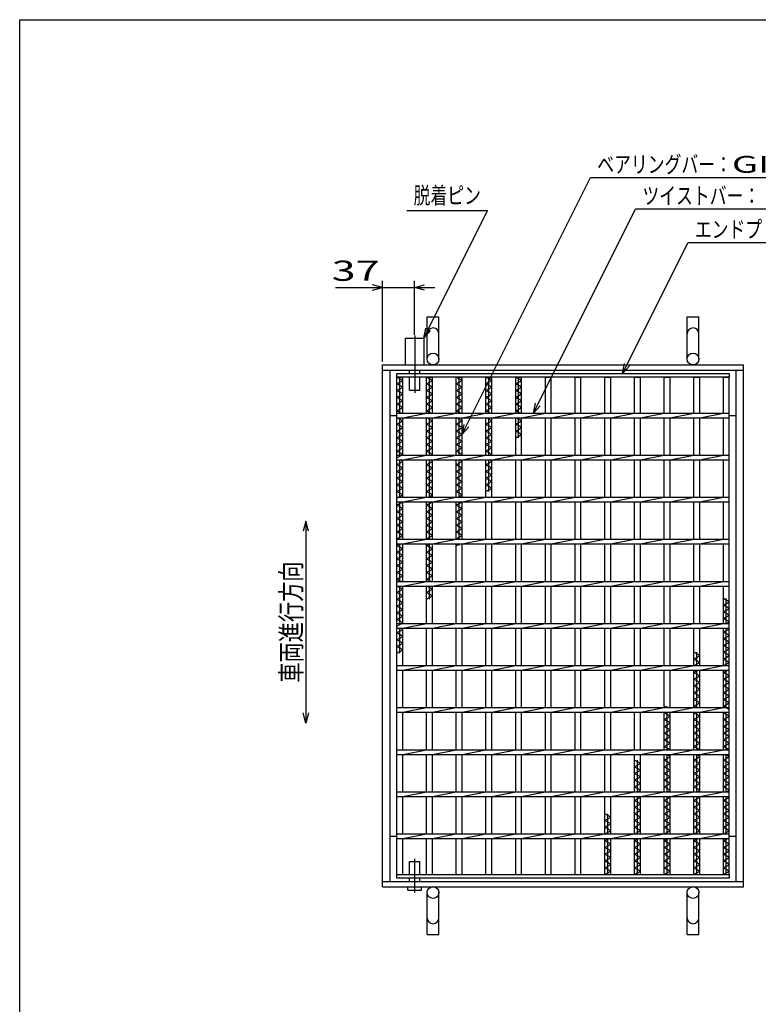
# Model space of a CAD drawing. Units: millimetres. Extents: x -182 to 173, y -128 to 105.
# Drawn here: x -173 to -63, y -41 to 105 of the extents above; entities that cross this region are included whole.
import ezdxf
from ezdxf.enums import TextEntityAlignment as Align

# ---------------------------------------------------------------- set-up
doc = ezdxf.new("R2010")
doc.units = ezdxf.units.MM
doc.header["$LTSCALE"] = 0.25
doc.linetypes.add('CENTERX2', pattern=[101.6, 63.5, -12.7, 12.7, -12.7])
for name, color, linetype in [('16', 7, 'Continuous'), ('19', 7, 'Continuous'), ('22', 7, 'Continuous')]:
    doc.layers.add(name, color=color, linetype=linetype)
doc.styles.add('dcStyle0', font='txt.shx', dxfattribs={"width": 0.833333, "bigfont": 'bigfont'})

msp = doc.modelspace()

# ---------------------------------------------------------------- linework, layer by layer
at = {"color": 150, "linetype": 'Continuous', "lineweight": 25}
for p, q in [((-172.9, -114.65), (-172.9, 105.35)), ((-172.9, 105.35), (173.1, 105.35))]:
    msp.add_line(p, q, dxfattribs=at)
at = {"layer": '16', "color": 3, "linetype": 'Continuous', "lineweight": 25}
for p, q in [((-116.88, 52.81), (-67.5, 52.81)), ((-116.88, 52.25), (-116.88, 52.81)), ((-67.5, 52.81), (-67.5, 52.25)), ((-67.5, 52.25), (-116.88, 52.25)), ((-116.88, -21.62), (-116.88, 52.25)), ((-116.88, 52.25), (-116, 52.25)), ((-116, 51.75), (-116.88, 52.25)), ((-116.88, 51.25), (-116, 51.75)), ((-116, 50.75), (-116.88, 51.25)), ((-116.44, 46.91), (-116.44, 52.25)), ((-116, 46.91), (-116, 52.25)), ((-112.46, 46.91), (-112.46, 52.25)), ((-112.46, 52.25), (-111.59, 52.25)), ((-111.59, 51.75), (-112.46, 52.25)), ((-112.46, 51.25), (-111.59, 51.75)), ((-111.59, 50.75), (-112.46, 51.25)), ((-112.03, 46.91), (-112.03, 52.25)), ((-111.59, 46.91), (-111.59, 52.25)), ((-108.05, 46.91), (-108.05, 52.25)), ((-108.05, 52.25), (-107.18, 52.25)), ((-107.18, 51.75), (-108.05, 52.25)), ((-108.05, 51.25), (-107.18, 51.75)), ((-107.18, 50.75), (-108.05, 51.25)), ((-107.61, 46.91), (-107.61, 52.25)), ((-107.18, 46.91), (-107.18, 52.25)), ((-103.64, 46.91), (-103.64, 52.25)), ((-103.64, 52.25), (-102.76, 52.25)), ((-102.76, 51.75), (-103.64, 52.25)), ((-103.64, 51.25), (-102.76, 51.75)), ((-102.76, 50.75), (-103.64, 51.25)), ((-103.2, 46.91), (-103.2, 52.25)), ((-102.76, 46.91), (-102.76, 52.25)), ((-99.22, 46.91), (-99.22, 52.25)), ((-99.22, 52.25), (-98.35, 52.25)), ((-98.35, 51.75), (-99.22, 52.25)), ((-99.22, 51.25), (-98.35, 51.75)), ((-98.35, 50.75), (-99.22, 51.25)), ((-98.79, 46.91), (-98.79, 52.25)), ((-98.35, 46.91), (-98.35, 52.25)), ((-94.81, 46.91), (-94.81, 52.25)), ((-94.81, 52.25), (-93.94, 52.25)), ((-93.94, 46.91), (-93.94, 52.25)), ((-90.4, 46.91), (-90.4, 52.25)), ((-90.4, 52.25), (-89.53, 52.25)), ((-89.53, 46.91), (-89.53, 52.25)), ((-85.99, 46.91), (-85.99, 52.25)), ((-85.99, 52.25), (-85.11, 52.25)), ((-85.11, 46.91), (-85.11, 52.25)), ((-81.57, 46.91), (-81.57, 52.25)), ((-81.57, 52.25), (-80.7, 52.25)), ((-80.7, 46.91), (-80.7, 52.25)), ((-77.16, 46.91), (-77.16, 52.25)), ((-77.16, 52.25), (-76.29, 52.25)), ((-76.29, 46.91), (-76.29, 52.25)), ((-72.75, 46.91), (-72.75, 52.25)), ((-72.75, 52.25), (-71.88, 52.25)), ((-71.88, 46.91), (-71.88, 52.25)), ((-68.38, 46.91), (-68.38, 52.25)), ((-68.38, 52.25), (-67.5, 52.25)), ((-67.5, -21.62), (-67.5, 52.25)), ((-116.88, 50.25), (-116, 50.75)), ((-116, 49.75), (-116.88, 50.25)), ((-116.88, 49.25), (-116, 49.75)), ((-112.46, 50.25), (-111.59, 50.75)), ((-111.59, 49.75), (-112.46, 50.25)), ((-112.46, 49.25), (-111.59, 49.75)), ((-108.05, 50.25), (-107.18, 50.75)), ((-107.18, 49.75), (-108.05, 50.25)), ((-108.05, 49.25), (-107.18, 49.75)), ((-103.64, 50.25), (-102.76, 50.75)), ((-102.76, 49.75), (-103.64, 50.25)), ((-103.64, 49.25), (-102.76, 49.75)), ((-99.22, 50.25), (-98.35, 50.75)), ((-98.35, 49.75), (-99.22, 50.25)), ((-99.22, 49.25), (-98.35, 49.75)), ((-116, 48.75), (-116.88, 49.25)), ((-116.88, 48.25), (-116, 48.75)), ((-111.59, 48.75), (-112.46, 49.25)), ((-112.46, 48.25), (-111.59, 48.75)), ((-107.18, 48.75), (-108.05, 49.25)), ((-108.05, 48.25), (-107.18, 48.75)), ((-102.76, 48.75), (-103.64, 49.25)), ((-103.64, 48.25), (-102.76, 48.75)), ((-98.35, 48.75), (-99.22, 49.25)), ((-99.22, 48.25), (-98.35, 48.75)), ((-116, 47.75), (-116.88, 48.25)), ((-116.88, 47.25), (-116, 47.75)), ((-116.27, 46.91), (-116.88, 47.25)), ((-116.88, 46.91), (-67.5, 46.91)), ((-116.88, 46.22), (-116.88, 46.91)), ((-116, 46.22), (-112.46, 46.91)), ((-111.59, 47.75), (-112.46, 48.25)), ((-112.46, 47.25), (-111.59, 47.75)), ((-111.86, 46.91), (-112.46, 47.25)), ((-111.59, 46.22), (-108.05, 46.91)), ((-107.18, 47.75), (-108.05, 48.25)), ((-108.05, 47.25), (-107.18, 47.75)), ((-107.45, 46.91), (-108.05, 47.25)), ((-107.18, 46.22), (-103.64, 46.91)), ((-102.76, 47.75), (-103.64, 48.25)), ((-103.64, 47.25), (-102.76, 47.75)), ((-103.04, 46.91), (-103.64, 47.25)), ((-102.76, 46.22), (-99.22, 46.91)), ((-98.35, 47.75), (-99.22, 48.25)), ((-99.22, 47.25), (-98.35, 47.75)), ((-98.62, 46.91), (-99.22, 47.25)), ((-98.35, 46.22), (-94.81, 46.91)), ((-93.94, 46.22), (-90.4, 46.91)), ((-89.53, 46.22), (-85.99, 46.91)), ((-85.11, 46.22), (-81.57, 46.91)), ((-80.7, 46.22), (-77.16, 46.91)), ((-76.29, 46.22), (-72.75, 46.91)), ((-71.88, 46.22), (-68.34, 46.91)), ((-67.5, 46.22), (-67.5, 46.91)), ((-116.88, 46.22), (-67.5, 46.22)), ((-116.88, 45.25), (-116, 45.75)), ((-116, 45.75), (-116.82, 46.22)), ((-116.44, 40.66), (-116.44, 46.22)), ((-116, 40.66), (-116, 46.22)), ((-112.46, 40.66), (-112.46, 46.22)), ((-112.46, 45.25), (-111.59, 45.75)), ((-111.59, 45.75), (-112.41, 46.22)), ((-112.03, 40.66), (-112.03, 46.22)), ((-111.59, 40.66), (-111.59, 46.22)), ((-108.05, 40.66), (-108.05, 46.22)), ((-108.05, 45.25), (-107.18, 45.75)), ((-107.18, 45.75), (-108, 46.22)), ((-107.61, 40.66), (-107.61, 46.22)), ((-107.18, 40.66), (-107.18, 46.22)), ((-103.64, 40.66), (-103.64, 46.22)), ((-103.64, 45.25), (-102.76, 45.75)), ((-102.76, 45.75), (-103.58, 46.22)), ((-103.2, 40.66), (-103.2, 46.22)), ((-102.76, 40.66), (-102.76, 46.22)), ((-99.22, 40.66), (-99.22, 46.22)), ((-99.22, 45.25), (-98.35, 45.75)), ((-98.35, 45.75), (-99.17, 46.22)), ((-98.79, 43.25), (-98.79, 46.22)), ((-98.35, 40.66), (-98.35, 46.22)), ((-94.81, 40.66), (-94.81, 46.22)), ((-93.94, 40.66), (-93.94, 46.22)), ((-90.4, 40.66), (-90.4, 46.22)), ((-89.53, 40.66), (-89.53, 46.22)), ((-85.99, 40.66), (-85.99, 46.22)), ((-85.11, 40.66), (-85.11, 46.22)), ((-81.57, 40.66), (-81.57, 46.22)), ((-80.7, 40.66), (-80.7, 46.22)), ((-77.16, 40.66), (-77.16, 46.22)), ((-76.29, 40.66), (-76.29, 46.22)), ((-72.75, 40.66), (-72.75, 46.22)), ((-71.88, 40.66), (-71.88, 46.22)), ((-68.38, 40.66), (-68.38, 46.22)), ((-116, 44.75), (-116.88, 45.25)), ((-116.88, 44.25), (-116, 44.75)), ((-116, 43.75), (-116.88, 44.25)), ((-111.59, 44.75), (-112.46, 45.25)), ((-112.46, 44.25), (-111.59, 44.75)), ((-111.59, 43.75), (-112.46, 44.25)), ((-107.18, 44.75), (-108.05, 45.25)), ((-108.05, 44.25), (-107.18, 44.75)), ((-107.18, 43.75), (-108.05, 44.25)), ((-102.76, 44.75), (-103.64, 45.25)), ((-103.64, 44.25), (-102.76, 44.75)), ((-102.76, 43.75), (-103.64, 44.25)), ((-98.35, 44.75), (-99.22, 45.25)), ((-99.22, 44.25), (-98.35, 44.75)), ((-98.35, 43.75), (-99.22, 44.25)), ((-116.88, 43.25), (-116, 43.75)), ((-116, 42.75), (-116.88, 43.25)), ((-116.88, 42.25), (-116, 42.75)), ((-112.46, 43.25), (-111.59, 43.75)), ((-111.59, 42.75), (-112.46, 43.25)), ((-112.46, 42.25), (-111.59, 42.75)), ((-108.05, 43.25), (-107.18, 43.75)), ((-107.18, 42.75), (-108.05, 43.25)), ((-108.05, 42.25), (-107.18, 42.75)), ((-103.64, 43.25), (-102.76, 43.75)), ((-102.76, 42.75), (-103.64, 43.25)), ((-103.64, 42.25), (-102.76, 42.75)), ((-99.22, 43.25), (-98.35, 43.75)), ((-116, 41.75), (-116.88, 42.25)), ((-116.88, 41.25), (-116, 41.75)), ((-116, 40.75), (-116.88, 41.25)), ((-111.59, 41.75), (-112.46, 42.25)), ((-112.46, 41.25), (-111.59, 41.75)), ((-111.59, 40.75), (-112.46, 41.25)), ((-107.18, 41.75), (-108.05, 42.25)), ((-108.05, 41.25), (-107.18, 41.75)), ((-107.18, 40.75), (-108.05, 41.25)), ((-102.76, 41.75), (-103.64, 42.25)), ((-103.64, 41.25), (-102.76, 41.75)), ((-102.76, 40.75), (-103.64, 41.25)), ((-116.88, 40.25), (-116, 40.75)), ((-116.88, 40.66), (-67.5, 40.66)), ((-116.88, 39.97), (-116.88, 40.66)), ((-116.88, 39.97), (-67.5, 39.97)), ((-116.88, 39.25), (-116, 39.75)), ((-116.44, 34.41), (-116.44, 39.97)), ((-116, 39.75), (-116.38, 39.97)), ((-116, 39.97), (-112.46, 40.66)), ((-116, 34.41), (-116, 39.97)), ((-112.46, 34.41), (-112.46, 39.97)), ((-112.46, 39.25), (-111.59, 39.75)), ((-112.03, 34.41), (-112.03, 39.97)), ((-111.59, 39.75), (-111.97, 39.97)), ((-111.75, 40.66), (-111.59, 40.75)), ((-111.59, 39.97), (-108.05, 40.66)), ((-111.59, 34.41), (-111.59, 39.97)), ((-108.05, 34.41), (-108.05, 39.97)), ((-108.05, 39.25), (-107.18, 39.75)), ((-107.61, 34.41), (-107.61, 39.97)), ((-107.18, 39.75), (-107.56, 39.97)), ((-107.34, 40.66), (-107.18, 40.75)), ((-107.18, 39.97), (-103.64, 40.66)), ((-107.18, 34.41), (-107.18, 39.97)), ((-103.64, 34.41), (-103.64, 39.97)), ((-103.64, 39.25), (-102.76, 39.75)), ((-103.2, 35.25), (-103.2, 39.97)), ((-102.76, 39.75), (-103.15, 39.97)), ((-102.93, 40.66), (-102.76, 40.75)), ((-102.76, 39.97), (-99.22, 40.66)), ((-102.76, 34.41), (-102.76, 39.97)), ((-99.22, 34.41), (-99.22, 39.97)), ((-98.35, 39.97), (-94.81, 40.66)), ((-98.35, 34.41), (-98.35, 39.97)), ((-94.81, 34.41), (-94.81, 39.97)), ((-93.94, 39.97), (-90.4, 40.66)), ((-93.94, 34.41), (-93.94, 39.97)), ((-90.4, 34.41), (-90.4, 39.97)), ((-89.53, 39.97), (-85.99, 40.66)), ((-89.53, 34.41), (-89.53, 39.97)), ((-85.99, 34.41), (-85.99, 39.97)), ((-85.11, 39.97), (-81.57, 40.66)), ((-85.11, 34.41), (-85.11, 39.97)), ((-81.57, 34.41), (-81.57, 39.97)), ((-80.7, 39.97), (-77.16, 40.66)), ((-80.7, 34.41), (-80.7, 39.97)), ((-77.16, 34.41), (-77.16, 39.97)), ((-76.29, 39.97), (-72.75, 40.66)), ((-76.29, 34.41), (-76.29, 39.97)), ((-72.75, 34.41), (-72.75, 39.97)), ((-71.88, 39.97), (-68.34, 40.66)), ((-71.88, 34.41), (-71.88, 39.97)), ((-68.38, 34.41), (-68.38, 39.97)), ((-67.5, 39.97), (-67.5, 40.66)), ((-116, 38.75), (-116.88, 39.25)), ((-116.88, 38.25), (-116, 38.75)), ((-116, 37.75), (-116.88, 38.25)), ((-111.59, 38.75), (-112.46, 39.25)), ((-112.46, 38.25), (-111.59, 38.75)), ((-111.59, 37.75), (-112.46, 38.25)), ((-107.18, 38.75), (-108.05, 39.25)), ((-108.05, 38.25), (-107.18, 38.75)), ((-107.18, 37.75), (-108.05, 38.25)), ((-102.76, 38.75), (-103.64, 39.25)), ((-103.64, 38.25), (-102.76, 38.75)), ((-102.76, 37.75), (-103.64, 38.25)), ((-116.88, 37.25), (-116, 37.75)), ((-116, 36.75), (-116.88, 37.25)), ((-116.88, 36.25), (-116, 36.75)), ((-112.46, 37.25), (-111.59, 37.75)), ((-111.59, 36.75), (-112.46, 37.25)), ((-112.46, 36.25), (-111.59, 36.75)), ((-108.05, 37.25), (-107.18, 37.75)), ((-107.18, 36.75), (-108.05, 37.25)), ((-108.05, 36.25), (-107.18, 36.75)), ((-103.64, 37.25), (-102.76, 37.75)), ((-102.76, 36.75), (-103.64, 37.25)), ((-103.64, 36.25), (-102.76, 36.75)), ((-116, 35.75), (-116.88, 36.25)), ((-116.88, 35.25), (-116, 35.75)), ((-116, 34.75), (-116.88, 35.25)), ((-111.59, 35.75), (-112.46, 36.25)), ((-112.46, 35.25), (-111.59, 35.75)), ((-111.59, 34.75), (-112.46, 35.25)), ((-107.18, 35.75), (-108.05, 36.25)), ((-108.05, 35.25), (-107.18, 35.75)), ((-107.18, 34.75), (-108.05, 35.25)), ((-102.76, 35.75), (-103.64, 36.25)), ((-103.64, 35.25), (-102.76, 35.75)), ((-116.88, 34.25), (-116, 34.75)), ((-116.88, 34.41), (-67.5, 34.41)), ((-116.88, 33.72), (-116.88, 34.41)), ((-116.88, 33.72), (-67.5, 33.72)), ((-116.88, 33.25), (-116.05, 33.72)), ((-116.44, 28.16), (-116.44, 33.72)), ((-116, 33.72), (-112.46, 34.41)), ((-116, 28.16), (-116, 33.72)), ((-112.46, 28.16), (-112.46, 33.72)), ((-112.46, 33.25), (-111.64, 33.72)), ((-112.19, 34.41), (-111.59, 34.75)), ((-112.03, 28.16), (-112.03, 33.72)), ((-111.59, 33.72), (-108.05, 34.41)), ((-111.59, 28.16), (-111.59, 33.72)), ((-108.05, 28.16), (-108.05, 33.72)), ((-108.05, 33.25), (-107.23, 33.72)), ((-107.78, 34.41), (-107.18, 34.75)), ((-107.61, 28.16), (-107.61, 33.72)), ((-107.18, 33.72), (-103.64, 34.41)), ((-107.18, 28.16), (-107.18, 33.72)), ((-103.64, 28.16), (-103.64, 33.72)), ((-102.76, 33.72), (-99.22, 34.41)), ((-102.76, 28.16), (-102.76, 33.72)), ((-99.22, 28.16), (-99.22, 33.72)), ((-98.35, 33.72), (-94.81, 34.41)), ((-98.35, 28.16), (-98.35, 33.72)), ((-94.81, 28.16), (-94.81, 33.72)), ((-93.94, 33.72), (-90.4, 34.41)), ((-93.94, 28.16), (-93.94, 33.72)), ((-90.4, 28.16), (-90.4, 33.72)), ((-89.53, 33.72), (-85.99, 34.41)), ((-89.53, 28.16), (-89.53, 33.72)), ((-85.99, 28.16), (-85.99, 33.72)), ((-85.11, 33.72), (-81.57, 34.41)), ((-85.11, 28.16), (-85.11, 33.72)), ((-81.57, 28.16), (-81.57, 33.72)), ((-80.7, 33.72), (-77.16, 34.41)), ((-80.7, 28.16), (-80.7, 33.72)), ((-77.16, 28.16), (-77.16, 33.72)), ((-76.29, 33.72), (-72.75, 34.41)), ((-76.29, 28.16), (-76.29, 33.72)), ((-72.75, 28.16), (-72.75, 33.72)), ((-71.88, 33.72), (-68.34, 34.41)), ((-71.88, 28.16), (-71.88, 33.72)), ((-68.38, 28.16), (-68.38, 33.72)), ((-67.5, 33.72), (-67.5, 34.41)), ((-116, 32.75), (-116.88, 33.25)), ((-116.88, 32.25), (-116, 32.75)), ((-116, 31.75), (-116.88, 32.25)), ((-111.59, 32.75), (-112.46, 33.25)), ((-112.46, 32.25), (-111.59, 32.75)), ((-111.59, 31.75), (-112.46, 32.25)), ((-107.18, 32.75), (-108.05, 33.25)), ((-108.05, 32.25), (-107.18, 32.75)), ((-107.18, 31.75), (-108.05, 32.25)), ((-116.88, 31.25), (-116, 31.75)), ((-116, 30.75), (-116.88, 31.25)), ((-116.88, 30.25), (-116, 30.75)), ((-112.46, 31.25), (-111.59, 31.75)), ((-111.59, 30.75), (-112.46, 31.25)), ((-112.46, 30.25), (-111.59, 30.75)), ((-108.05, 31.25), (-107.18, 31.75)), ((-107.18, 30.75), (-108.05, 31.25)), ((-108.05, 30.25), (-107.18, 30.75)), ((-116, 29.75), (-116.88, 30.25)), ((-116.88, 29.25), (-116, 29.75)), ((-111.59, 29.75), (-112.46, 30.25)), ((-112.46, 29.25), (-111.59, 29.75)), ((-107.18, 29.75), (-108.05, 30.25)), ((-108.05, 29.25), (-107.18, 29.75)), ((-116, 28.75), (-116.88, 29.25)), ((-116.88, 28.25), (-116, 28.75)), ((-116.71, 28.16), (-116.88, 28.25)), ((-116.88, 28.16), (-67.5, 28.16)), ((-116.88, 27.47), (-116.88, 28.16)), ((-116, 27.47), (-112.46, 28.16)), ((-111.59, 28.75), (-112.46, 29.25)), ((-112.46, 28.25), (-111.59, 28.75)), ((-112.3, 28.16), (-112.46, 28.25)), ((-111.59, 27.47), (-108.05, 28.16)), ((-107.18, 28.75), (-108.05, 29.25)), ((-108.05, 28.25), (-107.18, 28.75)), ((-107.89, 28.16), (-108.05, 28.25)), ((-107.18, 27.47), (-103.64, 28.16)), ((-102.76, 27.47), (-99.22, 28.16)), ((-98.35, 27.47), (-94.81, 28.16)), ((-93.94, 27.47), (-90.4, 28.16)), ((-89.53, 27.47), (-85.99, 28.16)), ((-85.11, 27.47), (-81.57, 28.16)), ((-80.7, 27.47), (-77.16, 28.16)), ((-76.29, 27.47), (-72.75, 28.16)), ((-71.88, 27.47), (-68.34, 28.16)), ((-67.5, 27.47), (-67.5, 28.16)), ((-116.88, 27.47), (-67.5, 27.47)), ((-116.88, 27.25), (-116.49, 27.47)), ((-116, 26.75), (-116.88, 27.25)), ((-116.88, 26.25), (-116, 26.75)), ((-116.44, 21.91), (-116.44, 27.47)), ((-116, 21.91), (-116, 27.47)), ((-112.46, 21.91), (-112.46, 27.47)), ((-112.46, 27.25), (-112.08, 27.47)), ((-111.59, 26.75), (-112.46, 27.25)), ((-112.46, 26.25), (-111.59, 26.75)), ((-112.03, 21.91), (-112.03, 27.47)), ((-111.59, 21.91), (-111.59, 27.47)), ((-108.05, 21.91), (-108.05, 27.47)), ((-108.05, 27.25), (-107.67, 27.47)), ((-107.61, 27.25), (-107.61, 27.47)), ((-107.18, 21.91), (-107.18, 27.47)), ((-103.64, 21.91), (-103.64, 27.47)), ((-102.76, 21.91), (-102.76, 27.47)), ((-99.22, 21.91), (-99.22, 27.47)), ((-98.35, 21.91), (-98.35, 27.47)), ((-94.81, 21.91), (-94.81, 27.47)), ((-93.94, 21.91), (-93.94, 27.47)), ((-90.4, 21.91), (-90.4, 27.47)), ((-89.53, 21.91), (-89.53, 27.47)), ((-85.99, 21.91), (-85.99, 27.47)), ((-85.11, 21.91), (-85.11, 27.47)), ((-81.57, 21.91), (-81.57, 27.47)), ((-80.7, 21.91), (-80.7, 27.47)), ((-77.16, 21.91), (-77.16, 27.47)), ((-76.29, 21.91), (-76.29, 27.47)), ((-72.75, 21.91), (-72.75, 27.47)), ((-71.88, 21.91), (-71.88, 27.47)), ((-68.38, 21.91), (-68.38, 27.47)), ((-116, 25.75), (-116.88, 26.25)), ((-116.88, 25.25), (-116, 25.75)), ((-116, 24.75), (-116.88, 25.25)), ((-111.59, 25.75), (-112.46, 26.25)), ((-112.46, 25.25), (-111.59, 25.75)), ((-111.59, 24.75), (-112.46, 25.25)), ((-116.88, 24.25), (-116, 24.75)), ((-116, 23.75), (-116.88, 24.25)), ((-116.88, 23.25), (-116, 23.75)), ((-112.46, 24.25), (-111.59, 24.75)), ((-111.59, 23.75), (-112.46, 24.25)), ((-112.46, 23.25), (-111.59, 23.75)), ((-116, 22.75), (-116.88, 23.25)), ((-116.88, 22.25), (-116, 22.75)), ((-116.27, 21.91), (-116.88, 22.25)), ((-111.59, 22.75), (-112.46, 23.25)), ((-112.46, 22.25), (-111.59, 22.75)), ((-111.86, 21.91), (-112.46, 22.25)), ((-116.88, 21.91), (-67.5, 21.91)), ((-116.88, 21.22), (-116.88, 21.91)), ((-116.88, 21.22), (-67.5, 21.22)), ((-116.88, 20.25), (-116, 20.75)), ((-116, 20.75), (-116.82, 21.22)), ((-116.44, 15.66), (-116.44, 21.22)), ((-116, 21.22), (-112.46, 21.91)), ((-116, 15.66), (-116, 21.22)), ((-112.46, 15.66), (-112.46, 21.22)), ((-112.46, 20.25), (-111.59, 20.75)), ((-111.59, 20.75), (-112.41, 21.22)), ((-112.03, 19.25), (-112.03, 21.22)), ((-111.59, 21.22), (-108.05, 21.91)), ((-111.59, 15.66), (-111.59, 21.22)), ((-108.05, 15.66), (-108.05, 21.22)), ((-107.18, 21.22), (-103.64, 21.91)), ((-107.18, 15.66), (-107.18, 21.22)), ((-103.64, 15.66), (-103.64, 21.22)), ((-102.76, 21.22), (-99.22, 21.91)), ((-102.76, 15.66), (-102.76, 21.22)), ((-99.22, 15.66), (-99.22, 21.22)), ((-98.35, 21.22), (-94.81, 21.91)), ((-98.35, 15.66), (-98.35, 21.22)), ((-94.81, 15.66), (-94.81, 21.22)), ((-93.94, 21.22), (-90.4, 21.91)), ((-93.94, 15.66), (-93.94, 21.22)), ((-90.4, 15.66), (-90.4, 21.22)), ((-89.53, 21.22), (-85.99, 21.91)), ((-89.53, 15.66), (-89.53, 21.22)), ((-85.99, 15.66), (-85.99, 21.22)), ((-85.11, 21.22), (-81.57, 21.91)), ((-85.11, 15.66), (-85.11, 21.22)), ((-81.57, 15.66), (-81.57, 21.22)), ((-80.7, 21.22), (-77.16, 21.91)), ((-80.7, 15.66), (-80.7, 21.22)), ((-77.16, 15.66), (-77.16, 21.22)), ((-76.29, 21.22), (-72.75, 21.91)), ((-76.29, 15.66), (-76.29, 21.22)), ((-72.75, 15.66), (-72.75, 21.22)), ((-71.88, 21.22), (-68.34, 21.91)), ((-71.88, 15.66), (-71.88, 21.22)), ((-68.38, 15.66), (-68.38, 21.22)), ((-67.5, 21.22), (-67.5, 21.91)), ((-116, 19.75), (-116.88, 20.25)), ((-116.88, 19.25), (-116, 19.75)), ((-116, 18.75), (-116.88, 19.25)), ((-111.59, 19.75), (-112.46, 20.25)), ((-112.46, 19.25), (-111.59, 19.75)), ((-67.5, 18.88), (-68.38, 19.38)), ((-67.94, 15.66), (-67.94, 19.38)), ((-116.88, 18.25), (-116, 18.75)), ((-116, 17.75), (-116.88, 18.25)), ((-116.88, 17.25), (-116, 17.75)), ((-68.38, 18.38), (-67.5, 18.88)), ((-67.5, 17.88), (-68.38, 18.38)), ((-68.38, 17.38), (-67.5, 17.88)), ((-116, 16.75), (-116.88, 17.25)), ((-116.88, 16.25), (-116, 16.75)), ((-116, 15.75), (-116.88, 16.25)), ((-67.5, 16.88), (-68.38, 17.38)), ((-68.38, 16.38), (-67.5, 16.88)), ((-67.5, 15.88), (-68.38, 16.38)), ((-116.88, 15.25), (-116, 15.75)), ((-116.88, 15.66), (-67.5, 15.66)), ((-116.88, 14.97), (-116.88, 15.66)), ((-116.88, 14.97), (-67.5, 14.97)), ((-116.88, 14.25), (-116, 14.75)), ((-116.44, 11.25), (-116.44, 14.97)), ((-116, 14.75), (-116.38, 14.97)), ((-116, 14.97), (-112.46, 15.66)), ((-116, 9.41), (-116, 14.97)), ((-112.46, 9.41), (-112.46, 14.97)), ((-111.59, 14.97), (-108.05, 15.66)), ((-111.59, 9.41), (-111.59, 14.97)), ((-108.05, 9.41), (-108.05, 14.97)), ((-107.18, 14.97), (-103.64, 15.66)), ((-107.18, 9.41), (-107.18, 14.97)), ((-103.64, 9.41), (-103.64, 14.97)), ((-102.76, 14.97), (-99.22, 15.66)), ((-102.76, 9.41), (-102.76, 14.97)), ((-99.22, 9.41), (-99.22, 14.97)), ((-98.35, 14.97), (-94.81, 15.66)), ((-98.35, 9.41), (-98.35, 14.97)), ((-94.81, 9.41), (-94.81, 14.97)), ((-93.94, 14.97), (-90.4, 15.66)), ((-93.94, 9.41), (-93.94, 14.97)), ((-90.4, 9.41), (-90.4, 14.97)), ((-89.53, 14.97), (-85.99, 15.66)), ((-89.53, 9.41), (-89.53, 14.97)), ((-85.99, 9.41), (-85.99, 14.97)), ((-85.11, 14.97), (-81.57, 15.66)), ((-85.11, 9.41), (-85.11, 14.97)), ((-81.57, 9.41), (-81.57, 14.97)), ((-80.7, 14.97), (-77.16, 15.66)), ((-80.7, 9.41), (-80.7, 14.97)), ((-77.16, 9.41), (-77.16, 14.97)), ((-76.29, 14.97), (-72.75, 15.66)), ((-76.29, 9.41), (-76.29, 14.97)), ((-72.75, 9.41), (-72.75, 14.97)), ((-71.88, 14.97), (-68.34, 15.66)), ((-71.88, 9.41), (-71.88, 14.97)), ((-68.38, 9.41), (-68.38, 14.97)), ((-68.38, 14.38), (-67.5, 14.88)), ((-67.94, 9.41), (-67.94, 14.97)), ((-67.88, 15.66), (-67.5, 15.88)), ((-67.5, 14.88), (-67.66, 14.97)), ((-67.5, 14.97), (-67.5, 15.66)), ((-116, 13.75), (-116.88, 14.25)), ((-116.88, 13.25), (-116, 13.75)), ((-116, 12.75), (-116.88, 13.25)), ((-67.5, 13.88), (-68.38, 14.38)), ((-68.38, 13.38), (-67.5, 13.88)), ((-67.5, 12.88), (-68.38, 13.38)), ((-116.88, 12.25), (-116, 12.75)), ((-116, 11.75), (-116.88, 12.25)), ((-116.88, 11.25), (-116, 11.75)), ((-68.38, 12.38), (-67.5, 12.88)), ((-67.5, 11.88), (-68.38, 12.38)), ((-68.38, 11.38), (-67.5, 11.88)), ((-71.88, 10.88), (-72.75, 11.38)), ((-72.75, 10.38), (-71.88, 10.88)), ((-71.88, 9.88), (-72.75, 10.38)), ((-72.31, 9.41), (-72.31, 11.38)), ((-67.5, 10.88), (-68.38, 11.38)), ((-68.38, 10.38), (-67.5, 10.88)), ((-67.5, 9.88), (-68.38, 10.38)), ((-116.88, 9.41), (-67.5, 9.41)), ((-116.88, 8.72), (-116.88, 9.41)), ((-116, 8.72), (-112.46, 9.41)), ((-111.59, 8.72), (-108.05, 9.41)), ((-107.18, 8.72), (-103.64, 9.41)), ((-102.76, 8.72), (-99.22, 9.41)), ((-98.35, 8.72), (-94.81, 9.41)), ((-93.94, 8.72), (-90.4, 9.41)), ((-89.53, 8.72), (-85.99, 9.41)), ((-85.11, 8.72), (-81.57, 9.41)), ((-80.7, 8.72), (-77.16, 9.41)), ((-76.29, 8.72), (-72.75, 9.41)), ((-72.7, 9.41), (-71.88, 9.88)), ((-71.88, 8.72), (-68.34, 9.41)), ((-68.32, 9.41), (-67.5, 9.88)), ((-67.5, 8.72), (-67.5, 9.41)), ((-116.88, 8.72), (-67.5, 8.72)), ((-116, 3.16), (-116, 8.72)), ((-112.46, 3.16), (-112.46, 8.72)), ((-111.59, 3.16), (-111.59, 8.72)), ((-108.05, 3.16), (-108.05, 8.72)), ((-107.18, 3.16), (-107.18, 8.72)), ((-103.64, 3.16), (-103.64, 8.72)), ((-102.76, 3.16), (-102.76, 8.72)), ((-99.22, 3.16), (-99.22, 8.72)), ((-98.35, 3.16), (-98.35, 8.72)), ((-94.81, 3.16), (-94.81, 8.72)), ((-93.94, 3.16), (-93.94, 8.72)), ((-90.4, 3.16), (-90.4, 8.72)), ((-89.53, 3.16), (-89.53, 8.72)), ((-85.99, 3.16), (-85.99, 8.72)), ((-85.11, 3.16), (-85.11, 8.72)), ((-81.57, 3.16), (-81.57, 8.72)), ((-80.7, 3.16), (-80.7, 8.72)), ((-77.16, 3.16), (-77.16, 8.72)), ((-76.29, 3.16), (-76.29, 8.72)), ((-72.75, 3.16), (-72.75, 8.72)), ((-72.75, 8.38), (-72.15, 8.72)), ((-71.88, 7.88), (-72.75, 8.38)), ((-72.75, 7.38), (-71.88, 7.88)), ((-71.88, 6.87), (-72.75, 7.38)), ((-72.31, 3.16), (-72.31, 8.72)), ((-71.88, 3.16), (-71.88, 8.72)), ((-68.38, 3.16), (-68.38, 8.72)), ((-68.38, 8.38), (-67.77, 8.72)), ((-67.5, 7.88), (-68.38, 8.38)), ((-68.38, 7.38), (-67.5, 7.88)), ((-67.5, 6.87), (-68.38, 7.38)), ((-67.94, 3.16), (-67.94, 8.72)), ((-72.75, 6.38), (-71.88, 6.87)), ((-71.88, 5.88), (-72.75, 6.38)), ((-72.75, 5.38), (-71.88, 5.88)), ((-68.38, 6.38), (-67.5, 6.87)), ((-67.5, 5.88), (-68.38, 6.38)), ((-68.38, 5.38), (-67.5, 5.88)), ((-71.88, 4.88), (-72.75, 5.38)), ((-72.75, 4.38), (-71.88, 4.88)), ((-67.5, 4.88), (-68.38, 5.38)), ((-68.38, 4.38), (-67.5, 4.88)), ((-116.88, 3.16), (-67.5, 3.16)), ((-116.88, 2.47), (-116.88, 3.16)), ((-116, 2.47), (-112.46, 3.16)), ((-111.59, 2.47), (-108.05, 3.16)), ((-107.18, 2.47), (-103.64, 3.16)), ((-102.76, 2.47), (-99.22, 3.16)), ((-98.35, 2.47), (-94.81, 3.16)), ((-93.94, 2.47), (-90.4, 3.16)), ((-89.53, 2.47), (-85.99, 3.16)), ((-85.11, 2.47), (-81.57, 3.16)), ((-80.7, 2.47), (-77.16, 3.16)), ((-76.78, 3.16), (-77.16, 3.38)), ((-76.72, 3.16), (-76.72, 3.38)), ((-76.29, 2.47), (-72.75, 3.16)), ((-71.88, 3.88), (-72.75, 4.38)), ((-72.75, 3.38), (-71.88, 3.88)), ((-72.37, 3.16), (-72.75, 3.38)), ((-71.88, 2.47), (-68.34, 3.16)), ((-67.5, 3.88), (-68.38, 4.38)), ((-68.38, 3.38), (-67.5, 3.88)), ((-67.5, 2.88), (-68.38, 3.38)), ((-67.5, 2.47), (-67.5, 3.16)), ((-116.88, 2.47), (-67.5, 2.47)), ((-116, -3.09), (-116, 2.47)), ((-112.46, -3.09), (-112.46, 2.47)), ((-111.59, -3.09), (-111.59, 2.47)), ((-108.05, -3.09), (-108.05, 2.47)), ((-107.18, -3.09), (-107.18, 2.47)), ((-103.64, -3.09), (-103.64, 2.47)), ((-102.76, -3.09), (-102.76, 2.47)), ((-99.22, -3.09), (-99.22, 2.47)), ((-98.35, -3.09), (-98.35, 2.47)), ((-94.81, -3.09), (-94.81, 2.47)), ((-93.94, -3.09), (-93.94, 2.47)), ((-90.4, -3.09), (-90.4, 2.47)), ((-89.53, -3.09), (-89.53, 2.47)), ((-85.99, -3.09), (-85.99, 2.47)), ((-85.11, -3.09), (-85.11, 2.47)), ((-81.57, -3.09), (-81.57, 2.47)), ((-80.7, -3.09), (-80.7, 2.47)), ((-77.16, -3.09), (-77.16, 2.47)), ((-77.16, 2.37), (-77, 2.47)), ((-76.29, 1.88), (-77.16, 2.37)), ((-77.16, 1.38), (-76.29, 1.88)), ((-76.72, -3.09), (-76.72, 2.47)), ((-76.29, -3.09), (-76.29, 2.47)), ((-72.75, -3.09), (-72.75, 2.47)), ((-72.75, 2.37), (-72.59, 2.47)), ((-71.88, 1.88), (-72.75, 2.37)), ((-72.75, 1.38), (-71.88, 1.88)), ((-72.31, -3.09), (-72.31, 2.47)), ((-71.88, -3.09), (-71.88, 2.47)), ((-68.38, -3.09), (-68.38, 2.47)), ((-68.38, 2.37), (-68.21, 2.47)), ((-67.5, 1.88), (-68.38, 2.37)), ((-68.38, 1.38), (-67.5, 1.88)), ((-67.94, -3.09), (-67.94, 2.47)), ((-76.29, 0.87), (-77.16, 1.38)), ((-77.16, 0.38), (-76.29, 0.87)), ((-76.29, -0.12), (-77.16, 0.38)), ((-71.88, 0.87), (-72.75, 1.38)), ((-72.75, 0.38), (-71.88, 0.87)), ((-71.88, -0.12), (-72.75, 0.38)), ((-67.5, 0.87), (-68.38, 1.38)), ((-68.38, 0.38), (-67.5, 0.87)), ((-67.5, -0.12), (-68.38, 0.38)), ((-77.16, -0.62), (-76.29, -0.12)), ((-76.29, -1.12), (-77.16, -0.62)), ((-77.16, -1.62), (-76.29, -1.12)), ((-72.75, -0.62), (-71.88, -0.12)), ((-71.88, -1.12), (-72.75, -0.62)), ((-72.75, -1.62), (-71.88, -1.12)), ((-68.38, -0.62), (-67.5, -0.12)), ((-67.5, -1.12), (-68.38, -0.62)), ((-68.38, -1.62), (-67.5, -1.12)), ((-76.29, -2.12), (-77.16, -1.62)), ((-77.16, -2.62), (-76.29, -2.12)), ((-76.34, -3.09), (-77.16, -2.62)), ((-71.88, -2.12), (-72.75, -1.62)), ((-72.75, -2.62), (-71.88, -2.12)), ((-71.93, -3.09), (-72.75, -2.62)), ((-67.5, -2.12), (-68.38, -1.62)), ((-68.38, -2.62), (-67.5, -2.12)), ((-67.5, -3.12), (-68.38, -2.62)), ((-116.88, -3.09), (-67.5, -3.09)), ((-116.88, -3.78), (-116.88, -3.09)), ((-116.88, -3.78), (-67.5, -3.78)), ((-116, -3.78), (-112.46, -3.09)), ((-116, -9.34), (-116, -3.78)), ((-112.46, -9.34), (-112.46, -3.78)), ((-111.59, -3.78), (-108.05, -3.09)), ((-111.59, -9.34), (-111.59, -3.78)), ((-108.05, -9.34), (-108.05, -3.78)), ((-107.18, -3.78), (-103.64, -3.09)), ((-107.18, -9.34), (-107.18, -3.78)), ((-103.64, -9.34), (-103.64, -3.78)), ((-102.76, -3.78), (-99.22, -3.09)), ((-102.76, -9.34), (-102.76, -3.78)), ((-99.22, -9.34), (-99.22, -3.78)), ((-98.35, -3.78), (-94.81, -3.09)), ((-98.35, -9.34), (-98.35, -3.78)), ((-94.81, -9.34), (-94.81, -3.78)), ((-93.94, -3.78), (-90.4, -3.09)), ((-93.94, -9.34), (-93.94, -3.78)), ((-90.4, -9.34), (-90.4, -3.78)), ((-89.53, -3.78), (-85.99, -3.09)), ((-89.53, -9.34), (-89.53, -3.78)), ((-85.99, -9.34), (-85.99, -3.78)), ((-85.11, -3.78), (-81.57, -3.09)), ((-85.11, -9.34), (-85.11, -3.78)), ((-81.57, -9.34), (-81.57, -3.78)), ((-80.7, -3.78), (-77.16, -3.09)), ((-80.7, -9.34), (-80.7, -3.78)), ((-77.16, -9.34), (-77.16, -3.78)), ((-77.16, -4.62), (-76.29, -4.12)), ((-76.29, -4.12), (-76.89, -3.78)), ((-76.72, -9.34), (-76.72, -3.78)), ((-76.29, -3.78), (-72.75, -3.09)), ((-76.29, -9.34), (-76.29, -3.78)), ((-72.75, -9.34), (-72.75, -3.78)), ((-72.75, -4.62), (-71.88, -4.12)), ((-71.88, -4.12), (-72.48, -3.78)), ((-72.31, -9.34), (-72.31, -3.78)), ((-71.88, -3.78), (-68.34, -3.09)), ((-71.88, -9.34), (-71.88, -3.78)), ((-68.38, -9.34), (-68.38, -3.78)), ((-68.38, -4.62), (-67.5, -4.12)), ((-67.5, -4.12), (-68.1, -3.78)), ((-67.94, -9.34), (-67.94, -3.78)), ((-67.5, -3.78), (-67.5, -3.09)), ((-80.7, -5.12), (-81.57, -4.62)), ((-81.57, -5.62), (-80.7, -5.12)), ((-80.7, -6.12), (-81.57, -5.62)), ((-81.14, -9.34), (-81.14, -4.62)), ((-76.29, -5.12), (-77.16, -4.62)), ((-77.16, -5.62), (-76.29, -5.12)), ((-76.29, -6.12), (-77.16, -5.62)), ((-71.88, -5.12), (-72.75, -4.62)), ((-72.75, -5.62), (-71.88, -5.12)), ((-71.88, -6.12), (-72.75, -5.62)), ((-67.5, -5.12), (-68.38, -4.62)), ((-68.38, -5.62), (-67.5, -5.12)), ((-67.5, -6.12), (-68.38, -5.62)), ((-81.57, -6.62), (-80.7, -6.12)), ((-80.7, -7.12), (-81.57, -6.62)), ((-81.57, -7.62), (-80.7, -7.12)), ((-77.16, -6.62), (-76.29, -6.12)), ((-76.29, -7.12), (-77.16, -6.62)), ((-77.16, -7.62), (-76.29, -7.12)), ((-72.75, -6.62), (-71.88, -6.12)), ((-71.88, -7.12), (-72.75, -6.62)), ((-72.75, -7.62), (-71.88, -7.12)), ((-68.38, -6.62), (-67.5, -6.12)), ((-67.5, -7.12), (-68.38, -6.62)), ((-68.38, -7.62), (-67.5, -7.12)), ((-80.7, -8.12), (-81.57, -7.62)), ((-81.57, -8.62), (-80.7, -8.12)), ((-80.7, -9.12), (-81.57, -8.62)), ((-76.29, -8.12), (-77.16, -7.62)), ((-77.16, -8.62), (-76.29, -8.12)), ((-76.29, -9.12), (-77.16, -8.62)), ((-71.88, -8.12), (-72.75, -7.62)), ((-72.75, -8.62), (-71.88, -8.12)), ((-71.88, -9.12), (-72.75, -8.62)), ((-67.5, -8.12), (-68.38, -7.62)), ((-68.38, -8.62), (-67.5, -8.12)), ((-67.5, -9.12), (-68.38, -8.62)), ((-116.88, -9.34), (-67.5, -9.34)), ((-116.88, -10.03), (-116.88, -9.34)), ((-116.88, -10.03), (-67.5, -10.03)), ((-116, -10.03), (-112.46, -9.34)), ((-116, -15.59), (-116, -10.03)), ((-112.46, -15.59), (-112.46, -10.03)), ((-111.59, -10.03), (-108.05, -9.34)), ((-111.59, -15.59), (-111.59, -10.03)), ((-108.05, -15.59), (-108.05, -10.03)), ((-107.18, -10.03), (-103.64, -9.34)), ((-107.18, -15.59), (-107.18, -10.03)), ((-103.64, -15.59), (-103.64, -10.03)), ((-102.76, -10.03), (-99.22, -9.34)), ((-102.76, -15.59), (-102.76, -10.03)), ((-99.22, -15.59), (-99.22, -10.03)), ((-98.35, -10.03), (-94.81, -9.34)), ((-98.35, -15.59), (-98.35, -10.03)), ((-94.81, -15.59), (-94.81, -10.03)), ((-93.94, -10.03), (-90.4, -9.34)), ((-93.94, -15.59), (-93.94, -10.03)), ((-90.4, -15.59), (-90.4, -10.03)), ((-89.53, -10.03), (-85.99, -9.34)), ((-89.53, -15.59), (-89.53, -10.03)), ((-85.99, -15.59), (-85.99, -10.03)), ((-85.11, -10.03), (-81.57, -9.34)), ((-85.11, -15.59), (-85.11, -10.03)), ((-81.57, -15.59), (-81.57, -10.03)), ((-81.57, -10.62), (-80.7, -10.12)), ((-81.14, -15.59), (-81.14, -10.03)), ((-81.08, -9.34), (-80.7, -9.12)), ((-80.7, -10.12), (-80.86, -10.03)), ((-80.7, -10.03), (-77.16, -9.34)), ((-80.7, -15.59), (-80.7, -10.03)), ((-77.16, -15.59), (-77.16, -10.03)), ((-77.16, -10.62), (-76.29, -10.12)), ((-76.72, -15.59), (-76.72, -10.03)), ((-76.67, -9.34), (-76.29, -9.12)), ((-76.29, -10.12), (-76.45, -10.03)), ((-76.29, -10.03), (-72.75, -9.34)), ((-76.29, -15.59), (-76.29, -10.03)), ((-72.75, -15.59), (-72.75, -10.03)), ((-72.75, -10.62), (-71.88, -10.12)), ((-72.31, -15.59), (-72.31, -10.03)), ((-72.26, -9.34), (-71.88, -9.12)), ((-71.88, -10.12), (-72.04, -10.03)), ((-71.88, -10.03), (-68.34, -9.34)), ((-71.88, -15.59), (-71.88, -10.03)), ((-68.38, -15.59), (-68.38, -10.03)), ((-68.38, -10.62), (-67.5, -10.12)), ((-67.94, -15.59), (-67.94, -10.03)), ((-67.88, -9.34), (-67.5, -9.12)), ((-67.5, -10.12), (-67.66, -10.03)), ((-67.5, -10.03), (-67.5, -9.34)), ((-80.7, -11.12), (-81.57, -10.62)), ((-81.57, -11.62), (-80.7, -11.12)), ((-80.7, -12.12), (-81.57, -11.62)), ((-76.29, -11.12), (-77.16, -10.62)), ((-77.16, -11.62), (-76.29, -11.12)), ((-76.29, -12.12), (-77.16, -11.62)), ((-71.88, -11.12), (-72.75, -10.62)), ((-72.75, -11.62), (-71.88, -11.12)), ((-71.88, -12.12), (-72.75, -11.62)), ((-67.5, -11.12), (-68.38, -10.62)), ((-68.38, -11.62), (-67.5, -11.12)), ((-67.5, -12.12), (-68.38, -11.62)), ((-85.11, -13.12), (-85.99, -12.62)), ((-85.99, -13.62), (-85.11, -13.12)), ((-85.55, -15.59), (-85.55, -12.62)), ((-81.57, -12.62), (-80.7, -12.12)), ((-80.7, -13.12), (-81.57, -12.62)), ((-81.57, -13.62), (-80.7, -13.12)), ((-77.16, -12.62), (-76.29, -12.12)), ((-76.29, -13.12), (-77.16, -12.62)), ((-77.16, -13.62), (-76.29, -13.12)), ((-72.75, -12.62), (-71.88, -12.12)), ((-71.88, -13.12), (-72.75, -12.62)), ((-72.75, -13.62), (-71.88, -13.12)), ((-68.38, -12.62), (-67.5, -12.12)), ((-67.5, -13.12), (-68.38, -12.62)), ((-68.38, -13.62), (-67.5, -13.12)), ((-85.11, -14.12), (-85.99, -13.62)), ((-85.99, -14.62), (-85.11, -14.12)), ((-85.11, -15.12), (-85.99, -14.62)), ((-80.7, -14.12), (-81.57, -13.62)), ((-81.57, -14.62), (-80.7, -14.12)), ((-80.7, -15.12), (-81.57, -14.62)), ((-76.29, -14.12), (-77.16, -13.62)), ((-77.16, -14.62), (-76.29, -14.12)), ((-76.29, -15.12), (-77.16, -14.62)), ((-71.88, -14.12), (-72.75, -13.62)), ((-72.75, -14.62), (-71.88, -14.12)), ((-71.88, -15.12), (-72.75, -14.62)), ((-67.5, -14.12), (-68.38, -13.62)), ((-68.38, -14.62), (-67.5, -14.12)), ((-67.5, -15.12), (-68.38, -14.62)), ((-116.88, -15.59), (-67.5, -15.59)), ((-116.88, -16.28), (-116.88, -15.59)), ((-116, -16.28), (-112.46, -15.59)), ((-111.59, -16.28), (-108.05, -15.59)), ((-107.18, -16.28), (-103.64, -15.59)), ((-102.76, -16.28), (-99.22, -15.59)), ((-98.35, -16.28), (-94.81, -15.59)), ((-93.94, -16.28), (-90.4, -15.59)), ((-89.53, -16.28), (-85.99, -15.59)), ((-85.93, -15.59), (-85.11, -15.12)), ((-85.11, -16.28), (-81.57, -15.59)), ((-81.52, -15.59), (-80.7, -15.12)), ((-80.7, -16.28), (-77.16, -15.59)), ((-77.11, -15.59), (-76.29, -15.12)), ((-76.29, -16.28), (-72.75, -15.59)), ((-72.7, -15.59), (-71.88, -15.12)), ((-71.88, -16.28), (-68.34, -15.59)), ((-68.32, -15.59), (-67.5, -15.12)), ((-67.5, -16.28), (-67.5, -15.59)), ((-116.88, -16.28), (-67.5, -16.28)), ((-116, -21.62), (-116, -16.28)), ((-112.46, -21.62), (-112.46, -16.28)), ((-111.59, -21.62), (-111.59, -16.28)), ((-108.05, -21.62), (-108.05, -16.28)), ((-107.18, -21.62), (-107.18, -16.28)), ((-103.64, -21.62), (-103.64, -16.28)), ((-102.76, -21.62), (-102.76, -16.28)), ((-99.22, -21.62), (-99.22, -16.28)), ((-98.35, -21.62), (-98.35, -16.28)), ((-94.81, -21.62), (-94.81, -16.28)), ((-93.94, -21.62), (-93.94, -16.28)), ((-90.4, -21.62), (-90.4, -16.28)), ((-89.53, -21.62), (-89.53, -16.28)), ((-85.99, -21.62), (-85.99, -16.28)), ((-85.99, -16.62), (-85.39, -16.28)), ((-85.11, -17.12), (-85.99, -16.62)), ((-85.99, -17.62), (-85.11, -17.12)), ((-85.55, -21.62), (-85.55, -16.28)), ((-85.11, -21.62), (-85.11, -16.28)), ((-81.57, -21.62), (-81.57, -16.28)), ((-81.57, -16.62), (-80.97, -16.28)), ((-80.7, -17.12), (-81.57, -16.62)), ((-81.57, -17.62), (-80.7, -17.12)), ((-81.14, -21.62), (-81.14, -16.28)), ((-80.7, -21.62), (-80.7, -16.28)), ((-77.16, -21.62), (-77.16, -16.28)), ((-77.16, -16.62), (-76.56, -16.28)), ((-76.29, -17.12), (-77.16, -16.62)), ((-77.16, -17.62), (-76.29, -17.12)), ((-76.72, -21.62), (-76.72, -16.28)), ((-76.29, -21.62), (-76.29, -16.28)), ((-72.75, -21.62), (-72.75, -16.28)), ((-72.75, -16.62), (-72.15, -16.28)), ((-71.88, -17.12), (-72.75, -16.62)), ((-72.75, -17.62), (-71.88, -17.12)), ((-72.31, -21.62), (-72.31, -16.28)), ((-71.88, -21.62), (-71.88, -16.28)), ((-68.38, -21.62), (-68.38, -16.28)), ((-68.38, -16.62), (-67.77, -16.28)), ((-67.5, -17.12), (-68.38, -16.62)), ((-68.38, -17.62), (-67.5, -17.12)), ((-67.94, -21.62), (-67.94, -16.28)), ((-85.11, -18.12), (-85.99, -17.62)), ((-85.99, -18.62), (-85.11, -18.12)), ((-85.11, -19.12), (-85.99, -18.62)), ((-80.7, -18.12), (-81.57, -17.62)), ((-81.57, -18.62), (-80.7, -18.12)), ((-80.7, -19.12), (-81.57, -18.62)), ((-76.29, -18.12), (-77.16, -17.62)), ((-77.16, -18.62), (-76.29, -18.12)), ((-76.29, -19.12), (-77.16, -18.62)), ((-71.88, -18.12), (-72.75, -17.62)), ((-72.75, -18.62), (-71.88, -18.12)), ((-71.88, -19.12), (-72.75, -18.62)), ((-67.5, -18.12), (-68.38, -17.62)), ((-68.38, -18.62), (-67.5, -18.12)), ((-67.5, -19.12), (-68.38, -18.62)), ((-85.99, -19.62), (-85.11, -19.12)), ((-85.11, -20.12), (-85.99, -19.62)), ((-85.99, -20.62), (-85.11, -20.12)), ((-81.57, -19.62), (-80.7, -19.12)), ((-80.7, -20.12), (-81.57, -19.62)), ((-81.57, -20.62), (-80.7, -20.12)), ((-77.16, -19.62), (-76.29, -19.12)), ((-76.29, -20.12), (-77.16, -19.62)), ((-77.16, -20.62), (-76.29, -20.12)), ((-72.75, -19.62), (-71.88, -19.12)), ((-71.88, -20.12), (-72.75, -19.62)), ((-72.75, -20.62), (-71.88, -20.12)), ((-68.38, -19.62), (-67.5, -19.12)), ((-67.5, -20.12), (-68.38, -19.62)), ((-68.38, -20.62), (-67.5, -20.12)), ((-116.88, -21.62), (-67.5, -21.62)), ((-116.88, -22.19), (-116.88, -21.62)), ((-116.88, -21.62), (-116, -21.62)), ((-112.46, -21.62), (-111.59, -21.62)), ((-108.05, -21.62), (-107.18, -21.62)), ((-103.64, -21.62), (-102.76, -21.62)), ((-99.22, -21.62), (-98.35, -21.62)), ((-94.81, -21.62), (-93.94, -21.62)), ((-90.4, -21.62), (-89.53, -21.62)), ((-85.11, -21.12), (-85.99, -20.62)), ((-85.99, -21.62), (-85.11, -21.12)), ((-85.99, -21.62), (-85.11, -21.62)), ((-80.7, -21.12), (-81.57, -20.62)), ((-81.57, -21.62), (-80.7, -21.12)), ((-81.57, -21.62), (-80.7, -21.62)), ((-76.29, -21.12), (-77.16, -20.62)), ((-77.16, -21.62), (-76.29, -21.12)), ((-77.16, -21.62), (-76.29, -21.62)), ((-71.88, -21.12), (-72.75, -20.62)), ((-72.75, -21.62), (-71.88, -21.12)), ((-72.75, -21.62), (-71.88, -21.62)), ((-67.5, -21.12), (-68.38, -20.62)), ((-68.38, -21.62), (-67.5, -21.12)), ((-68.38, -21.62), (-67.5, -21.62)), ((-67.5, -21.62), (-67.5, -22.19)), ((-67.5, -22.19), (-116.88, -22.19))]:
    msp.add_line(p, q, dxfattribs=at)
at = {"layer": '19', "color": 6, "linetype": 'Continuous', "lineweight": 25}
for p, q in [((-112.38, 54.94), (-112.38, 61.19)), ((-112.38, 61.19), (-110.62, 61.19)), ((-110.62, 54.94), (-110.62, 61.19)), ((-73.75, 54.94), (-73.75, 61.19)), ((-73.75, 61.19), (-72, 61.19)), ((-72, 54.94), (-72, 61.19)), ((-115.61, 54.06), (-115.61, 58.06)), ((-115.61, 58.06), (-112.86, 58.06)), ((-112.86, 58.06), (-112.86, 54.06)), ((-119, 54.06), (-65.38, 54.06)), ((-119, -23.44), (-119, 54.06)), ((-119, 53.31), (-65.38, 53.31)), ((-117.88, -22.69), (-117.88, 53.31)), ((-114.98, 52.81), (-114.98, 53.31)), ((-113.48, 52.81), (-113.48, 53.31)), ((-66.5, -22.69), (-66.5, 53.31)), ((-65.38, -23.44), (-65.38, 54.06)), ((-114.98, 50.31), (-114.98, 52.25)), ((-113.48, 50.31), (-113.48, 52.25)), ((-114.98, 50.31), (-113.48, 50.31)), ((-117.88, 46.56), (-116.88, 46.56)), ((-67.5, 46.56), (-66.5, 46.56)), ((-117.88, -15.94), (-116.88, -15.94)), ((-67.5, -15.94), (-66.5, -15.94)), ((-114.98, -21.62), (-114.98, -19.69)), ((-114.98, -19.69), (-113.48, -19.69)), ((-113.48, -21.62), (-113.48, -19.69)), ((-119, -22.69), (-65.38, -22.69)), ((-114.98, -22.69), (-114.98, -22.19)), ((-113.48, -22.69), (-113.48, -22.19)), ((-119, -23.44), (-65.38, -23.44)), ((-115.23, -23.94), (-115.23, -23.44)), ((-115.23, -23.94), (-113.23, -23.94)), ((-113.23, -23.94), (-113.23, -23.44)), ((-112.38, -30.56), (-112.38, -24.31)), ((-110.62, -30.56), (-110.62, -24.31)), ((-73.75, -30.56), (-73.75, -24.31)), ((-72, -30.56), (-72, -24.31)), ((-112.38, -30.56), (-110.62, -30.56)), ((-73.75, -30.56), (-72, -30.56))]:
    msp.add_line(p, q, dxfattribs=at)
at = {"layer": '19', "color": 6, "linetype": 'CENTERX2', "lineweight": 25}
for p, q in [((-114.23, 58.44), (-114.23, 49.94)), ((-114.23, -24.31), (-114.23, -19.31))]:
    msp.add_line(p, q, dxfattribs=at)
at = {"layer": '19', "color": 6, "linetype": 'Continuous', "lineweight": 25}
for centre in [(-111.5, 54.94), (-72.88, 54.94), (-111.5, -24.31), (-72.88, -24.31)]:
    msp.add_circle(centre, 0.875, dxfattribs=at)
for centre, start, end in [((-111.5, 58.69), 0, 180), ((-72.88, 58.69), 0, 180), ((-111.5, -28.06), 180, 0), ((-72.88, -28.06), 180, 0)]:
    msp.add_arc(centre, 0.875, start, end, dxfattribs=at)
at = {"layer": '22', "color": 4, "linetype": 'Continuous', "lineweight": 25}
for p, q in [((-107.18, 43.78), (-88.11, 81.91)), ((-88.11, 81.91), (-42.11, 81.91)), ((-115.39, 77), (-103.39, 77)), ((-112.86, 58.06), (-103.39, 77)), ((-96.58, 46.91), (-81.41, 77.25)), ((-81.41, 77.25), (-51.91, 77.25)), ((-83.34, 52.81), (-73.62, 72.25)), ((-73.62, 72.25), (-31.62, 72.25)), ((-119, 65.56), (-120.5, 65.96)), ((-119, 54.56), (-119, 66.56)), ((-114.25, 58.56), (-114.25, 66.56)), ((-114.25, 65.56), (-112.75, 65.96)), ((-126, 65.56), (-119, 65.56)), ((-120.5, 65.16), (-119, 65.56)), ((-119, 65.56), (-114.25, 65.56)), ((-112.75, 65.16), (-114.25, 65.56)), ((-114.25, 65.56), (-111.25, 65.56)), ((-112.86, 58.06), (-112.56, 59.52)), ((-112.86, 58.06), (-111.86, 59.16)), ((-83.34, 52.81), (-83.04, 54.27)), ((-83.34, 52.81), (-82.34, 53.91)), ((-96.58, 46.91), (-96.28, 48.37)), ((-96.58, 46.91), (-95.58, 48.01)), ((-107.18, 43.78), (-106.88, 45.24)), ((-107.18, 43.78), (-106.18, 44.88)), ((-130.38, 30.87), (-130.78, 29.37)), ((-129.98, 29.37), (-130.38, 30.87)), ((-130.38, 30.87), (-130.38, 0.87)), ((-130.38, 0.87), (-130.78, 2.37)), ((-129.98, 2.37), (-130.38, 0.87))]:
    msp.add_line(p, q, dxfattribs=at)

# ---------------------------------------------------------------- texts
at = {"layer": '22', "color": 2, "style": 'dcStyle0', "width": 0.833333}
for s, height, p, p2 in [('ベアリングバー：', 2.5, (-87.11, 82.61), (-67.11, 82.61)), ('脱着ピン', 2.5, (-114.39, 78), (-104.39, 78)), ('ツイストバー：', 2.5, (-80.41, 77.95), (-62.91, 77.95)), ('エンドプレート：', 2.5, (-72.62, 72.95), (-52.62, 72.95)), (' 37 ', 3, (-128, 66.56), (-118, 66.56))]:
    msp.add_text(s, height=height, dxfattribs=at).set_placement(p, p2, align=Align.FIT)
at = {"layer": '22', "color": 2, "style": 'dcStyle0'}
msp.add_text('GI-', height=2.5, dxfattribs=at).set_placement((-67.11, 82.61), (-59.61, 82.61), align=Align.FIT)
at = {"layer": '22', "color": 2, "style": 'dcStyle0', "width": 0.833333}
msp.add_text('車両進行方向', height=3, rotation=90, dxfattribs=at).set_placement((-131.08, 6.87), (-131.08, 24.87), align=Align.FIT)

doc.saveas('drawing.dxf')
